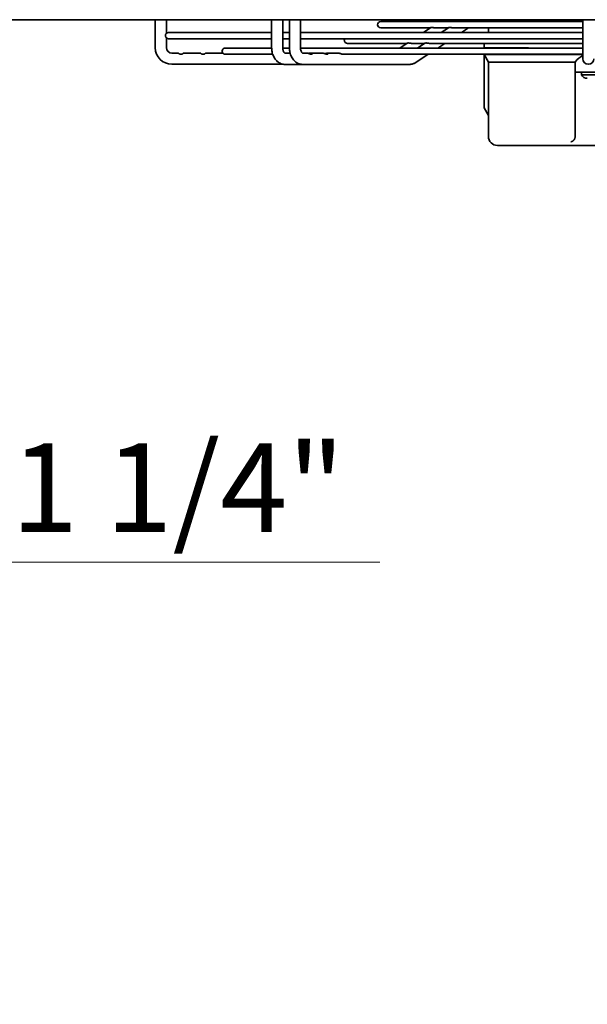
# Model space of a CAD drawing. Units: millimetres. Extents: x 0 to 6720, y 0 to 4752.
# Drawn here: x 2276 to 2532, y 3303 to 3747 of the extents above; entities that cross this region are included whole.
import ezdxf

# ---------------------------------------------------------------- set-up
doc = ezdxf.new("R2010")
doc.units = ezdxf.units.MM
doc.header["$LTSCALE"] = 16
doc.layers.get('DEFPOINTS').update_dxf_attribs({"lineweight": 25})
doc.layers.add('Kóta (ISO)', color=7, linetype='Continuous', lineweight=18)
doc.layers.add('Viditelná (ISO)', color=7, linetype='Continuous', lineweight=35)
doc.styles.add('Text poznámky (ISO)', font='arial.ttf')
doc.dimstyles.new('Výchozí (ISO)', dxfattribs={"dimscale": 16, "dimtxt": 2.5, "dimasz": 2.5, "dimexe": 1, "dimexo": 0, "dimgap": 0.762, "dimtad": 1, "dimrnd": 1e-08, "dimtxsty": 'Text poznámky (ISO)', "dimcen": 0.09, "dimdle": 10, "dimclrd": 256, "dimclre": 256, "dimclrt": 256, "dimazin": 2, "dimtfac": 1, "dimtmove": 0, "dimatfit": 3, "dimfxl": 0, "dimtolj": 1, "dimtzin": 0, "dimlwd": -1, "dimlwe": -1, "dimarcsym": 0})

# ---------------------------------------------------------------- blocks, each defined once
blk = doc.blocks.new('*D29')
at = {"layer": 'DEFPOINTS', "color": 0, "transparency": 16777216}
for p in [(2076.27, 3698.32), (2118.18, 3698.32), (2118.18, 3502.56)]:
    blk.add_point(p, dxfattribs=at)
at = {"layer": 'Kóta (ISO)', "transparency": 16777216}
for p, q in [((2076.27, 3698.32), (2076.27, 3486.56)), ((2118.18, 3698.32), (2118.18, 3486.56)), ((2036.27, 3502.56), (1996.27, 3502.56)), ((2076.27, 3502.56), (2118.18, 3502.56)), ((2158.18, 3502.56), (2438.58, 3502.56))]:
    blk.add_line(p, q, dxfattribs=at)
for points in [[(2036.27, 3509.22), (2036.27, 3495.89), (2076.27, 3502.56)], [(2158.18, 3509.22), (2158.18, 3495.89), (2118.18, 3502.56)]]:
    blk.add_solid(points, dxfattribs=at)
at = {"layer": 'Kóta (ISO)', "transparency": 16777216, "insert": (2210.37, 3556.11), "char_height": 40, "attachment_point": 1, "style": 'Text poznámky (ISO)'}
blk.add_mtext('\\A1; G 1 1/4"', dxfattribs=at)

msp = doc.modelspace()

# ---------------------------------------------------------------- linework, layer by layer
at = {"layer": 'Viditelná (ISO)'}
for p, q in [((2118.223, 3746.999), (3076.023, 3746.999)), ((2337.423, 3746.999), (2337.423, 3734.397)), ((2342.423, 3746.944), (2342.423, 3740.876)), ((2389.81, 3734.347), (2389.81, 3746.999)), ((2394.81, 3734.347), (2394.81, 3746.999)), ((2397.8, 3746.999), (2397.8, 3734.347)), ((2402.8, 3746.999), (2402.8, 3734.347)), ((2529.923, 3746.13), (2438.923, 3746.13)), ((2466.77, 3746.912), (2465.584, 3746.13)), ((2473.575, 3746.13), (2474.723, 3746.887)), ((2482.657, 3746.13), (2483.974, 3746.999)), ((2487.563, 3746.13), (2487.568, 3746.347)), ((2505.423, 3746.347), (2487.568, 3746.347)), ((2505.423, 3746.347), (2529.923, 3746.347)), ((2505.917, 3746.347), (2505.917, 3746.999)), ((2517.917, 3746.347), (2517.917, 3746.999)), ((2522.423, 3746.999), (2522.423, 3746.347)), ((2529.923, 3746.999), (2529.923, 3734.397)), ((2389.81, 3741.247), (2343.373, 3741.247)), ((2397.8, 3741.247), (2394.81, 3741.247)), ((2529.923, 3741.247), (2402.8, 3741.247)), ((2438.923, 3743.33), (2461.338, 3743.33)), ((2461.46, 3743.411), (2458.18, 3741.247)), ((2463.353, 3743.33), (2469.329, 3743.33)), ((2466.17, 3741.247), (2469.416, 3743.388)), ((2471.542, 3743.33), (2529.923, 3743.33)), ((2475.252, 3741.247), (2478.411, 3743.33)), ((2487.435, 3741.247), (2487.489, 3743.33)), ((2342.423, 3738.819), (2342.423, 3734.397)), ((2343.373, 3738.447), (2389.81, 3738.447)), ((2394.81, 3738.447), (2397.8, 3738.447)), ((2402.8, 3738.447), (2529.923, 3738.447)), ((2389.811, 3734.197), (2368.923, 3734.197)), ((2397.802, 3734.197), (2394.813, 3734.197)), ((2529.923, 3734.197), (2402.803, 3734.197)), ((2423.923, 3736.336), (2450.732, 3736.336)), ((2450.844, 3736.41), (2447.489, 3734.197)), ((2452.731, 3736.336), (2458.722, 3736.336)), ((2455.48, 3734.197), (2458.805, 3736.391)), ((2460.891, 3736.336), (2529.923, 3736.336)), ((2464.562, 3734.197), (2467.804, 3736.336)), ((2485.423, 3734.347), (2485.458, 3736.336)), ((2485.423, 3734.347), (2485.423, 3734.197)), ((2485.423, 3734.347), (2505.423, 3734.347)), ((2529.923, 3734.397), (2529.923, 3729.397)), ((2344.923, 3731.897), (2347.851, 3731.897)), ((2349.996, 3731.897), (2357.851, 3731.897)), ((2359.996, 3731.897), (2367.851, 3731.897)), ((2368.93, 3731.397), (2390.285, 3731.397)), ((2398.008, 3731.847), (2395.846, 3731.847)), ((2403.836, 3731.847), (2405.998, 3731.847)), ((2407.453, 3731.847), (2406.538, 3731.847)), ((2407.453, 3731.847), (2413.073, 3731.847)), ((2414.528, 3731.847), (2420.148, 3731.847)), ((2421.927, 3731.397), (2529.923, 3731.397)), ((2454.753, 3727.729), (2460.316, 3731.397)), ((2485.423, 3731.397), (2485.423, 3731.347)), ((2485.423, 3707.347), (2485.423, 3731.347)), ((2485.423, 3731.347), (2505.423, 3731.347)), ((2485.423, 3731.347), (2487.423, 3727.883)), ((2487.423, 3695.016), (2487.423, 3727.883)), ((2505.423, 3727.883), (2487.423, 3727.883)), ((2529.923, 3731.347), (2505.423, 3731.347)), ((2526.423, 3727.883), (2505.423, 3727.883)), ((2526.423, 3723.347), (2526.423, 3727.883)), ((2344.923, 3726.897), (2395.14, 3726.897)), ((2403.836, 3726.847), (2395.846, 3726.847)), ((2403.836, 3726.847), (2451.882, 3726.847)), ((2526.423, 3723.347), (2538.423, 3723.347)), ((2526.423, 3723.347), (2526.423, 3695.943)), ((2529.323, 3722.097), (2529.323, 3723.347)), ((2535.523, 3722.097), (2529.323, 3722.097)), ((2487.423, 3703.883), (2485.423, 3707.347)), ((2487.423, 3694.347), (2487.423, 3695.016)), ((2526.423, 3695.943), (2526.423, 3694.24)), ((2526.423, 3694.24), (2526.423, 3694.018)), ((2573.423, 3690.347), (2491.423, 3690.347))]:
    msp.add_line(p, q, dxfattribs=at)
for centre, radius, start, end in [((2438.923, 3744.73), 1.4, 90, 270), ((2343.373, 3739.847), 1.4, 90, 132.73211), ((2343.373, 3739.847), 1.4, 227.26789, 270), ((2423.923, 3737.736), 1.4, 149.44551, 270), ((2344.923, 3734.397), 7.5, 180, 270), ((2344.923, 3734.397), 2.5, 180, 270), ((2368.923, 3732.797), 1.4, 90, 220.0052), ((2348.923, 3732.797), 1.4, 270.12545, 319.9948), ((2358.923, 3732.797), 1.4, 270.13268, 319.9948), ((2532.423, 3729.397), 2.5, 180, 0), ((2531.921, 3723.597), 3, 210, 270), ((2491.423, 3694.347), 4, 180, 270)]:
    msp.add_arc(centre, radius, start, end, dxfattribs=at)
msp.add_ellipse((2532.423, 3714.027), major_axis=(0, 17.321), ratio=0.5773503, start_param=0.2526803, end_param=0.6435011, dxfattribs=at)
for points, knots in [([(2342.423, 3746.944), (2342.423, 3746.944), (2342.423, 3746.944), (2342.423, 3746.944), (2342.423, 3746.944), (2342.423, 3746.944), (2342.423, 3746.944), (2342.423, 3746.944), (2342.423, 3746.945), (2342.421, 3746.946), (2342.419, 3746.948), (2342.409, 3746.958), (2342.392, 3746.974), (2342.368, 3746.999), (2342.368, 3746.999), (2342.368, 3746.999)], [0.564099478, 0.564099478, 0.564099478, 0.564099478, 0.564325097, 0.564325097, 0.564872893, 0.564872893, 0.565867133, 0.565867133, 0.570619713, 0.570619713, 0.579433931, 0.579433931, 0.610211239, 0.610211239, 0.610601822, 0.610601822, 0.610601822, 0.610601822]), ([(2467.09, 3746.999), (2467.082, 3746.999), (2467.075, 3746.998), (2467.067, 3746.997), (2467.037, 3746.994), (2467.008, 3746.99), (2466.982, 3746.986), (2466.955, 3746.981), (2466.93, 3746.975), (2466.908, 3746.969), (2466.885, 3746.963), (2466.864, 3746.957), (2466.846, 3746.95), (2466.827, 3746.943), (2466.811, 3746.935), (2466.797, 3746.928), (2466.787, 3746.923), (2466.778, 3746.917), (2466.77, 3746.912)], [0.13469612, 0.13469612, 0.13469612, 0.13469612, 0.15384615, 0.15384615, 0.15384615, 0.23076923, 0.23076923, 0.23076923, 0.30769231, 0.30769231, 0.30769231, 0.38461538, 0.38461538, 0.38461538, 0.46153846, 0.46153846, 0.46153846, 0.51635382, 0.51635382, 0.51635382, 0.51635382]), ([(2468.666, 3746.828), (2468.637, 3746.828), (2468.606, 3746.828), (2468.576, 3746.83), (2468.545, 3746.831), (2468.513, 3746.833), (2468.481, 3746.836), (2468.449, 3746.839), (2468.416, 3746.842), (2468.383, 3746.846), (2468.349, 3746.85), (2468.315, 3746.855), (2468.28, 3746.86), (2468.246, 3746.865), (2468.21, 3746.871), (2468.174, 3746.876), (2468.138, 3746.882), (2468.101, 3746.889), (2468.064, 3746.895), (2468.026, 3746.902), (2467.989, 3746.909), (2467.95, 3746.915), (2467.912, 3746.922), (2467.874, 3746.929), (2467.835, 3746.936), (2467.797, 3746.943), (2467.758, 3746.949), (2467.719, 3746.956), (2467.681, 3746.962), (2467.642, 3746.968), (2467.604, 3746.973), (2467.565, 3746.979), (2467.527, 3746.984), (2467.489, 3746.988), (2467.451, 3746.992), (2467.413, 3746.996), (2467.376, 3746.998), (2467.372, 3746.999), (2467.368, 3746.999), (2467.363, 3746.999)], [0, 0, 0, 0, 0.07692308, 0.07692308, 0.07692308, 0.15384615, 0.15384615, 0.15384615, 0.23076923, 0.23076923, 0.23076923, 0.30769231, 0.30769231, 0.30769231, 0.38461538, 0.38461538, 0.38461538, 0.46153846, 0.46153846, 0.46153846, 0.53846154, 0.53846154, 0.53846154, 0.61538462, 0.61538462, 0.61538462, 0.69230769, 0.69230769, 0.69230769, 0.76923077, 0.76923077, 0.76923077, 0.84615385, 0.84615385, 0.84615385, 0.92307692, 0.92307692, 0.92307692, 0.93210034, 0.93210034, 0.93210034, 0.93210034]), ([(2469.258, 3746.999), (2469.237, 3746.982), (2469.215, 3746.966), (2469.113, 3746.902), (2469.02, 3746.869), (2468.836, 3746.834), (2468.753, 3746.828), (2468.666, 3746.828)], [0.233475622, 0.233475622, 0.233475622, 0.233475622, 0.246052077, 0.246052077, 0.286674023, 0.286674023, 0.317560081, 0.317560081, 0.317560081, 0.317560081]), ([(2475.159, 3746.999), (2475.155, 3746.999), (2475.151, 3746.999), (2475.147, 3746.998), (2475.113, 3746.996), (2475.08, 3746.992), (2475.049, 3746.988), (2475.018, 3746.984), (2474.989, 3746.979), (2474.962, 3746.973), (2474.935, 3746.968), (2474.911, 3746.962), (2474.888, 3746.956), (2474.865, 3746.949), (2474.844, 3746.943), (2474.825, 3746.936), (2474.806, 3746.929), (2474.789, 3746.922), (2474.774, 3746.916), (2474.759, 3746.909), (2474.746, 3746.902), (2474.735, 3746.895), (2474.731, 3746.893), (2474.726, 3746.89), (2474.723, 3746.887)], [0.06790159, 0.06790159, 0.06790159, 0.06790159, 0.07692308, 0.07692308, 0.07692308, 0.15384615, 0.15384615, 0.15384615, 0.23076923, 0.23076923, 0.23076923, 0.30769231, 0.30769231, 0.30769231, 0.38461538, 0.38461538, 0.38461538, 0.46153846, 0.46153846, 0.46153846, 0.53846154, 0.53846154, 0.53846154, 0.56945201, 0.56945201, 0.56945201, 0.56945201]), ([(2476.873, 3746.828), (2476.746, 3746.828), (2476.612, 3746.84), (2476.276, 3746.886), (2476.078, 3746.924), (2475.736, 3746.975), (2475.599, 3746.991), (2475.471, 3746.999)], [0.34354173, 0.34354173, 0.34354173, 0.34354173, 0.39105552, 0.39105552, 0.45652903, 0.45652903, 0.50435926, 0.50435926, 0.50435926, 0.50435926]), ([(2477.477, 3746.999), (2477.423, 3746.954), (2477.359, 3746.918), (2477.184, 3746.853), (2477.069, 3746.834), (2476.922, 3746.828), (2476.897, 3746.828), (2476.873, 3746.828)], [1.289888624, 1.289888624, 1.289888624, 1.289888624, 1.324244123, 1.324244123, 1.371664427, 1.371664427, 1.380996446, 1.380996446, 1.380996446, 1.380996446]), ([(2461.958, 3743.503), (2461.921, 3743.504), (2461.886, 3743.503), (2461.853, 3743.502), (2461.82, 3743.501), (2461.788, 3743.499), (2461.758, 3743.496), (2461.728, 3743.493), (2461.7, 3743.489), (2461.674, 3743.484), (2461.648, 3743.48), (2461.624, 3743.474), (2461.601, 3743.469), (2461.579, 3743.463), (2461.559, 3743.456), (2461.54, 3743.45), (2461.522, 3743.443), (2461.506, 3743.436), (2461.491, 3743.429), (2461.48, 3743.423), (2461.469, 3743.417), (2461.46, 3743.411)], [0, 0, 0, 0, 0.07692308, 0.07692308, 0.07692308, 0.15384615, 0.15384615, 0.15384615, 0.23076923, 0.23076923, 0.23076923, 0.30769231, 0.30769231, 0.30769231, 0.38461538, 0.38461538, 0.38461538, 0.46153846, 0.46153846, 0.46153846, 0.52513728, 0.52513728, 0.52513728, 0.52513728]), ([(2463.353, 3743.33), (2463.331, 3743.33), (2463.308, 3743.331), (2463.141, 3743.337), (2462.99, 3743.357), (2462.674, 3743.41), (2462.514, 3743.441), (2462.215, 3743.486), (2462.083, 3743.5), (2461.963, 3743.503), (2461.96, 3743.503), (2461.958, 3743.503)], [0.31761476, 0.31761476, 0.31761476, 0.31761476, 0.3255787, 0.3255787, 0.37630931, 0.37630931, 0.42891599, 0.42891599, 0.47745722, 0.47745722, 0.47843791, 0.47843791, 0.47843791, 0.47843791]), ([(2469.948, 3743.503), (2469.948, 3743.503), (2469.947, 3743.503), (2469.822, 3743.5), (2469.711, 3743.487), (2469.533, 3743.445), (2469.465, 3743.418), (2469.421, 3743.391), (2469.418, 3743.39), (2469.416, 3743.388)], [0.52623051, 0.52623051, 0.52623051, 0.52623051, 0.52640314, 0.52640314, 0.57975585, 0.57975585, 0.6304404, 0.6304404, 0.63311746, 0.63311746, 0.63311746, 0.63311746]), ([(2471.542, 3743.33), (2471.43, 3743.33), (2471.311, 3743.34), (2470.994, 3743.38), (2470.796, 3743.417), (2470.403, 3743.478), (2470.22, 3743.499), (2470.044, 3743.503), (2470.032, 3743.503), (2470.015, 3743.503), (2470.011, 3743.503), (2470.003, 3743.503), (2470, 3743.503), (2469.994, 3743.503), (2469.991, 3743.503), (2469.983, 3743.503), (2469.979, 3743.503), (2469.966, 3743.503), (2469.957, 3743.503), (2469.948, 3743.503)], [0.34112275, 0.34112275, 0.34112275, 0.34112275, 0.38272047, 0.38272047, 0.44761622, 0.44761622, 0.51160825, 0.51160825, 0.51629742, 0.51629742, 0.51821845, 0.51821845, 0.51940683, 0.51940683, 0.52069541, 0.52069541, 0.52244469, 0.52244469, 0.52623051, 0.52623051, 0.52623051, 0.52623051]), ([(2342.423, 3738.819), (2342.423, 3738.819), (2342.423, 3738.819), (2342.423, 3738.819), (2342.423, 3738.819), (2342.423, 3738.819), (2342.423, 3738.819), (2342.423, 3738.819), (2342.423, 3738.82), (2342.421, 3738.821), (2342.419, 3738.823), (2342.409, 3738.833), (2342.392, 3738.849), (2342.338, 3738.905), (2342.296, 3738.952), (2342.199, 3739.085), (2342.149, 3739.167), (2342.066, 3739.349), (2342.032, 3739.447), (2341.989, 3739.649), (2341.979, 3739.748), (2341.979, 3739.847), (2341.979, 3739.955), (2341.991, 3740.06), (2342.038, 3740.269), (2342.074, 3740.368), (2342.165, 3740.558), (2342.221, 3740.644), (2342.33, 3740.785), (2342.379, 3740.833), (2342.415, 3740.869), (2342.422, 3740.874), (2342.423, 3740.876), (2342.423, 3740.876), (2342.423, 3740.876), (2342.423, 3740.876), (2342.423, 3740.876), (2342.423, 3740.876), (2342.423, 3740.876), (2342.423, 3740.876), (2342.423, 3740.876)], [0.56409948, 0.56409948, 0.56409948, 0.56409948, 0.5643251, 0.5643251, 0.56487289, 0.56487289, 0.56586713, 0.56586713, 0.57061971, 0.57061971, 0.57943393, 0.57943393, 0.61021124, 0.61021124, 0.64969278, 0.64969278, 0.6887759, 0.6887759, 0.72362789, 0.72362789, 0.75361307, 0.75361307, 0.75361307, 0.78579419, 0.78579419, 0.82194444, 0.82194444, 0.86656531, 0.86656531, 0.91697564, 0.91697564, 0.93979454, 0.93979454, 0.94144734, 0.94144734, 0.94206545, 0.94206545, 0.94250466, 0.94250466, 0.94262374, 0.94262374, 0.94262374, 0.94262374]), ([(2395.846, 3726.847), (2395.249, 3726.847), (2394.654, 3726.957), (2393.518, 3727.372), (2392.983, 3727.687), (2391.977, 3728.502), (2391.525, 3729.021), (2390.771, 3730.177), (2390.474, 3730.816), (2390.039, 3732.153), (2389.901, 3732.851), (2389.821, 3733.82), (2389.81, 3734.084), (2389.81, 3734.347)], [3.1415927, 3.1415927, 3.1415927, 3.1415927, 3.3945749, 3.3945749, 3.6620675, 3.6620675, 3.9671042, 3.9671042, 4.2812635, 4.2812635, 4.5954227, 4.5954227, 4.712389, 4.712389, 4.712389, 4.712389]), ([(2395.846, 3731.847), (2395.846, 3731.847), (2395.842, 3731.843), (2395.752, 3731.885), (2395.667, 3731.935), (2395.475, 3732.133), (2395.379, 3732.255), (2395.197, 3732.562), (2395.112, 3732.743), (2394.966, 3733.156), (2394.906, 3733.388), (2394.83, 3733.864), (2394.81, 3734.106), (2394.81, 3734.347)], [3.1415927, 3.1415927, 3.1415927, 3.1415927, 3.4557519, 3.4557519, 3.7699112, 3.7699112, 4.0157455, 4.0157455, 4.2497977, 4.2497977, 4.4879138, 4.4879138, 4.712389, 4.712389, 4.712389, 4.712389]), ([(2397.8, 3734.347), (2397.8, 3733.639), (2397.879, 3732.93), (2398.195, 3731.555), (2398.432, 3730.889), (2399.072, 3729.644), (2399.475, 3729.064), (2400.458, 3728.054), (2401.04, 3727.623), (2402.276, 3727.056), (2402.911, 3726.891), (2403.65, 3726.85), (2403.743, 3726.847), (2403.836, 3726.847)], [1.5707963, 1.5707963, 1.5707963, 1.5707963, 1.8849556, 1.8849556, 2.1991149, 2.1991149, 2.5132741, 2.5132741, 2.8274334, 2.8274334, 3.1022216, 3.1022216, 3.1415927, 3.1415927, 3.1415927, 3.1415927]), ([(2402.8, 3734.347), (2402.8, 3734.083), (2402.824, 3733.818), (2402.912, 3733.32), (2402.977, 3733.086), (2403.131, 3732.677), (2403.219, 3732.5), (2403.399, 3732.215), (2403.489, 3732.105), (2403.651, 3731.945), (2403.72, 3731.899), (2403.82, 3731.845), (2403.834, 3731.848), (2403.836, 3731.847), (2403.836, 3731.847), (2403.836, 3731.847)], [1.5707963, 1.5707963, 1.5707963, 1.5707963, 1.8164798, 1.8164798, 2.0597251, 2.0597251, 2.2971733, 2.2971733, 2.5313173, 2.5313173, 2.7795129, 2.7795129, 3.0936722, 3.0936722, 3.1415927, 3.1415927, 3.1415927, 3.1415927]), ([(2451.342, 3736.502), (2451.336, 3736.502), (2451.33, 3736.502), (2451.32, 3736.503), (2451.317, 3736.503), (2451.311, 3736.503), (2451.309, 3736.503), (2451.305, 3736.503), (2451.303, 3736.503), (2451.297, 3736.503), (2451.295, 3736.503), (2451.286, 3736.503), (2451.28, 3736.502), (2451.239, 3736.502), (2451.204, 3736.5), (2451.099, 3736.492), (2451.035, 3736.481), (2450.922, 3736.451), (2450.875, 3736.43), (2450.844, 3736.41)], [0.47990691, 0.47990691, 0.47990691, 0.47990691, 0.48255944, 0.48255944, 0.48397612, 0.48397612, 0.48497676, 0.48497676, 0.48591706, 0.48591706, 0.48721498, 0.48721498, 0.48975398, 0.48975398, 0.50635419, 0.50635419, 0.54289401, 0.54289401, 0.58353061, 0.58353061, 0.58353061, 0.58353061]), ([(2452.731, 3736.336), (2452.731, 3736.336), (2452.73, 3736.336), (2452.593, 3736.336), (2452.448, 3736.352), (2452.123, 3736.4), (2451.949, 3736.434), (2451.622, 3736.484), (2451.478, 3736.499), (2451.348, 3736.502), (2451.345, 3736.502), (2451.342, 3736.502)], [0.31888844, 0.31888844, 0.31888844, 0.31888844, 0.31904608, 0.31904608, 0.36843577, 0.36843577, 0.42572554, 0.42572554, 0.47871949, 0.47871949, 0.47990691, 0.47990691, 0.47990691, 0.47990691]), ([(2459.333, 3736.502), (2459.298, 3736.502), (2459.265, 3736.5), (2459.162, 3736.493), (2459.096, 3736.485), (2458.949, 3736.455), (2458.877, 3736.43), (2458.821, 3736.4), (2458.813, 3736.396), (2458.805, 3736.391)], [0.5309972, 0.5309972, 0.5309972, 0.5309972, 0.54530204, 0.54530204, 0.57761673, 0.57761673, 0.62691646, 0.62691646, 0.6365607, 0.6365607, 0.6365607, 0.6365607]), ([(2460.891, 3736.336), (2460.802, 3736.336), (2460.709, 3736.342), (2460.424, 3736.373), (2460.231, 3736.407), (2459.827, 3736.471), (2459.622, 3736.497), (2459.422, 3736.502), (2459.409, 3736.502), (2459.392, 3736.503), (2459.388, 3736.503), (2459.381, 3736.503), (2459.378, 3736.503), (2459.373, 3736.503), (2459.371, 3736.503), (2459.365, 3736.503), (2459.362, 3736.503), (2459.353, 3736.503), (2459.347, 3736.502), (2459.338, 3736.502), (2459.335, 3736.502), (2459.333, 3736.502)], [0.34748761, 0.34748761, 0.34748761, 0.34748761, 0.38135028, 0.38135028, 0.44692413, 0.44692413, 0.51749708, 0.51749708, 0.52235305, 0.52235305, 0.52409798, 0.52409798, 0.525112, 0.525112, 0.52606002, 0.52606002, 0.52736083, 0.52736083, 0.52987533, 0.52987533, 0.5309972, 0.5309972, 0.5309972, 0.5309972]), ([(2348.929, 3731.397), (2348.86, 3731.397), (2348.792, 3731.403), (2348.61, 3731.43), (2348.503, 3731.46), (2348.297, 3731.542), (2348.2, 3731.597), (2348.029, 3731.717), (2347.962, 3731.779), (2347.876, 3731.867), (2347.855, 3731.892), (2347.851, 3731.897), (2347.851, 3731.897), (2347.851, 3731.897), (2347.851, 3731.897), (2347.851, 3731.897), (2347.851, 3731.897), (2347.851, 3731.897), (2347.851, 3731.897), (2347.851, 3731.897)], [0.23277486, 0.23277486, 0.23277486, 0.23277486, 0.25684225, 0.25684225, 0.29789201, 0.29789201, 0.3458211, 0.3458211, 0.4010603, 0.4010603, 0.45280965, 0.45280965, 0.45673871, 0.45673871, 0.45783495, 0.45783495, 0.45848388, 0.45848388, 0.45871986, 0.45871986, 0.45871986, 0.45871986]), ([(2349.996, 3731.897), (2349.996, 3731.897), (2349.996, 3731.897), (2349.996, 3731.897), (2349.996, 3731.897), (2349.996, 3731.897), (2349.996, 3731.897), (2349.994, 3731.895), (2349.985, 3731.885), (2349.948, 3731.843), (2349.915, 3731.806), (2349.811, 3731.71), (2349.74, 3731.653), (2349.571, 3731.55), (2349.476, 3731.504), (2349.267, 3731.435), (2349.161, 3731.412), (2349.01, 3731.399), (2348.97, 3731.397), (2348.929, 3731.397)], [0, 0, 0, 0, 0.00062241, 0.00062241, 0.00151882, 0.00151882, 0.00380447, 0.00380447, 0.04016447, 0.04016447, 0.08596599, 0.08596599, 0.1356375, 0.1356375, 0.17986028, 0.17986028, 0.21876624, 0.21876624, 0.23277486, 0.23277486, 0.23277486, 0.23277486]), ([(2358.93, 3731.397), (2358.854, 3731.397), (2358.779, 3731.404), (2358.592, 3731.434), (2358.485, 3731.466), (2358.28, 3731.551), (2358.184, 3731.607), (2358.018, 3731.726), (2357.955, 3731.786), (2357.874, 3731.869), (2357.855, 3731.893), (2357.851, 3731.897), (2357.851, 3731.897), (2357.851, 3731.897), (2357.851, 3731.897), (2357.851, 3731.897), (2357.851, 3731.897), (2357.851, 3731.897), (2357.851, 3731.897), (2357.851, 3731.897)], [0.23248775, 0.23248775, 0.23248775, 0.23248775, 0.25874885, 0.25874885, 0.30012147, 0.30012147, 0.3488602, 0.3488602, 0.40330957, 0.40330957, 0.45328928, 0.45328928, 0.45700171, 0.45700171, 0.45812539, 0.45812539, 0.45879733, 0.45879733, 0.45900392, 0.45900392, 0.45900392, 0.45900392]), ([(2359.996, 3731.897), (2359.996, 3731.897), (2359.996, 3731.897), (2359.996, 3731.897), (2359.996, 3731.897), (2359.996, 3731.897), (2359.995, 3731.897), (2359.994, 3731.895), (2359.984, 3731.883), (2359.944, 3731.838), (2359.909, 3731.799), (2359.8, 3731.701), (2359.727, 3731.644), (2359.555, 3731.542), (2359.459, 3731.497), (2359.25, 3731.431), (2359.143, 3731.409), (2358.998, 3731.399), (2358.964, 3731.397), (2358.93, 3731.397)], [0, 0, 0, 0, 0.0006585, 0.0006585, 0.00160688, 0.00160688, 0.00402489, 0.00402489, 0.04244049, 0.04244049, 0.08871806, 0.08871806, 0.13807886, 0.13807886, 0.1818615, 0.1818615, 0.22060506, 0.22060506, 0.23248775, 0.23248775, 0.23248775, 0.23248775]), ([(2368.93, 3731.397), (2368.848, 3731.397), (2368.766, 3731.405), (2368.572, 3731.439), (2368.466, 3731.472), (2368.261, 3731.561), (2368.167, 3731.618), (2368.008, 3731.735), (2367.95, 3731.791), (2367.873, 3731.87), (2367.855, 3731.893), (2367.851, 3731.897), (2367.851, 3731.897), (2367.851, 3731.897), (2367.851, 3731.897), (2367.851, 3731.897), (2367.851, 3731.897), (2367.851, 3731.897), (2367.851, 3731.897), (2367.851, 3731.897)], [0.2360773, 0.2360773, 0.2360773, 0.2360773, 0.2655051, 0.2655051, 0.30846998, 0.30846998, 0.35975947, 0.35975947, 0.414016, 0.414016, 0.46501806, 0.46501806, 0.46874971, 0.46874971, 0.46995156, 0.46995156, 0.47061639, 0.47061639, 0.47088777, 0.47088777, 0.47088777, 0.47088777]), ([(2398.139, 3731.841), (2398.103, 3731.844), (2398.067, 3731.847), (2398.028, 3731.847), (2398.023, 3731.847), (2398.016, 3731.847), (2398.015, 3731.847), (2398.012, 3731.847), (2398.01, 3731.847), (2398.009, 3731.847), (2398.008, 3731.847), (2398.008, 3731.847)], [0.416733186, 0.416733186, 0.416733186, 0.416733186, 0.431975253, 0.431975253, 0.434159752, 0.434159752, 0.434966111, 0.434966111, 0.435534906, 0.435534906, 0.435696723, 0.435696723, 0.435696723, 0.435696723]), ([(2407.773, 3731.397), (2407.711, 3731.397), (2407.641, 3731.406), (2407.464, 3731.442), (2407.355, 3731.475), (2407.102, 3731.562), (2406.956, 3731.62), (2406.631, 3731.735), (2406.458, 3731.789), (2406.196, 3731.836), (2406.109, 3731.845), (2406.021, 3731.847), (2406.015, 3731.847), (2406.008, 3731.847), (2406.006, 3731.847), (2406.002, 3731.847), (2406.001, 3731.847), (2405.999, 3731.847), (2405.999, 3731.847), (2405.998, 3731.847)], [0.22914106, 0.22914106, 0.22914106, 0.22914106, 0.26089301, 0.26089301, 0.3044477, 0.3044477, 0.35902158, 0.35902158, 0.42143938, 0.42143938, 0.45473989, 0.45473989, 0.45702828, 0.45702828, 0.45783894, 0.45783894, 0.45840124, 0.45840124, 0.45859021, 0.45859021, 0.45859021, 0.45859021]), ([(2406.276, 3731.822), (2406.293, 3731.825), (2406.345, 3731.834), (2406.433, 3731.844), (2406.503, 3731.847), (2406.538, 3731.847)], [0.8712528, 0.8712528, 0.8712528, 0.8712528, 0.89473684, 0.94736842, 1, 1, 1, 1]), ([(2406.538, 3731.847), (2406.539, 3731.847), (2406.539, 3731.847), (2406.542, 3731.847), (2406.543, 3731.847), (2406.548, 3731.847), (2406.551, 3731.847), (2406.557, 3731.847), (2406.559, 3731.847), (2406.56, 3731.847), (2406.676, 3731.845), (2406.781, 3731.825), (2406.885, 3731.781), (2406.904, 3731.772), (2406.921, 3731.762)], [0.884488119, 0.884488119, 0.884488119, 0.884488119, 0.884838697, 0.884838697, 0.885577123, 0.885577123, 0.886978276, 0.886978276, 0.88783585, 0.88783585, 0.88783585, 0.939326341, 0.939326341, 0.951178749, 0.951178749, 0.951178749, 0.951178749]), ([(2406.727, 3731.701), (2406.821, 3731.733), (2406.916, 3731.762), (2407.159, 3731.824), (2407.3, 3731.845), (2407.43, 3731.847), (2407.435, 3731.847), (2407.439, 3731.847), (2407.445, 3731.847), (2407.447, 3731.847), (2407.45, 3731.847), (2407.451, 3731.847), (2407.453, 3731.847), (2407.453, 3731.847), (2407.453, 3731.847)], [0.82564457, 0.82564457, 0.82564457, 0.82564457, 0.859325444, 0.859325444, 0.912274239, 0.912274239, 0.912274239, 0.914091942, 0.914091942, 0.914833113, 0.914833113, 0.915381801, 0.915381801, 0.915464684, 0.915464684, 0.915464684, 0.915464684]), ([(2414.849, 3731.397), (2414.783, 3731.397), (2414.707, 3731.407), (2414.521, 3731.447), (2414.41, 3731.482), (2414.154, 3731.572), (2414.006, 3731.63), (2413.684, 3731.743), (2413.514, 3731.794), (2413.261, 3731.837), (2413.179, 3731.846), (2413.095, 3731.847), (2413.09, 3731.847), (2413.082, 3731.847), (2413.08, 3731.847), (2413.077, 3731.847), (2413.076, 3731.847), (2413.074, 3731.847), (2413.073, 3731.847), (2413.073, 3731.847)], [0.22898738, 0.22898738, 0.22898738, 0.22898738, 0.26317694, 0.26317694, 0.30735295, 0.30735295, 0.36259228, 0.36259228, 0.42399403, 0.42399403, 0.45565919, 0.45565919, 0.45789944, 0.45789944, 0.45873134, 0.45873134, 0.45932061, 0.45932061, 0.45948535, 0.45948535, 0.45948535, 0.45948535]), ([(2413.802, 3731.701), (2413.895, 3731.733), (2413.989, 3731.762), (2414.232, 3731.823), (2414.373, 3731.845), (2414.503, 3731.847), (2414.508, 3731.847), (2414.513, 3731.847), (2414.519, 3731.847), (2414.521, 3731.847), (2414.525, 3731.847), (2414.526, 3731.847), (2414.528, 3731.847), (2414.528, 3731.847), (2414.528, 3731.847)], [0.826415884, 0.826415884, 0.826415884, 0.826415884, 0.859858533, 0.859858533, 0.912757034, 0.912757034, 0.912757034, 0.91467957, 0.91467957, 0.915463745, 0.915463745, 0.916044378, 0.916044378, 0.916131845, 0.916131845, 0.916131845, 0.916131845]), ([(2421.927, 3731.397), (2421.855, 3731.397), (2421.773, 3731.409), (2421.577, 3731.453), (2421.463, 3731.49), (2421.202, 3731.582), (2421.051, 3731.642), (2420.737, 3731.75), (2420.578, 3731.796), (2420.337, 3731.837), (2420.255, 3731.846), (2420.171, 3731.847), (2420.166, 3731.847), (2420.158, 3731.847), (2420.156, 3731.847), (2420.152, 3731.847), (2420.151, 3731.847), (2420.149, 3731.847), (2420.148, 3731.847), (2420.148, 3731.847)], [0.22827118, 0.22827118, 0.22827118, 0.22827118, 0.26502145, 0.26502145, 0.30975472, 0.30975472, 0.36603708, 0.36603708, 0.4235248, 0.4235248, 0.45505198, 0.45505198, 0.45738718, 0.45738718, 0.45826434, 0.45826434, 0.45888883, 0.45888883, 0.45905413, 0.45905413, 0.45905413, 0.45905413]), ([(2451.882, 3726.847), (2452.088, 3726.847), (2452.294, 3726.86), (2452.701, 3726.911), (2452.903, 3726.948), (2453.299, 3727.047), (2453.494, 3727.108), (2453.873, 3727.252), (2454.057, 3727.334), (2454.414, 3727.518), (2454.587, 3727.619), (2454.753, 3727.729)], [3.14159265, 3.14159265, 3.14159265, 3.14159265, 3.22885912, 3.22885912, 3.31612558, 3.31612558, 3.40339204, 3.40339204, 3.4906585, 3.4906585, 3.57792497, 3.57792497, 3.57792497, 3.57792497]), ([(2526.423, 3694.24), (2526.423, 3694.186), (2526.421, 3694.131), (2526.417, 3694.076), (2526.413, 3694.021), (2526.407, 3693.966), (2526.399, 3693.91), (2526.39, 3693.854), (2526.38, 3693.798), (2526.367, 3693.742), (2526.354, 3693.686), (2526.339, 3693.629), (2526.322, 3693.573), (2526.304, 3693.516), (2526.284, 3693.459), (2526.262, 3693.403), (2526.239, 3693.346), (2526.214, 3693.289), (2526.186, 3693.233), (2526.159, 3693.177), (2526.129, 3693.121), (2526.096, 3693.066), (2526.063, 3693.01), (2526.027, 3692.955), (2525.988, 3692.901), (2525.95, 3692.848), (2525.909, 3692.795), (2525.865, 3692.743), (2525.82, 3692.691), (2525.774, 3692.64), (2525.724, 3692.592), (2525.675, 3692.543), (2525.623, 3692.496), (2525.568, 3692.451), (2525.513, 3692.406), (2525.456, 3692.363), (2525.397, 3692.323), (2525.338, 3692.282), (2525.276, 3692.244), (2525.212, 3692.209), (2525.149, 3692.175), (2525.083, 3692.142), (2525.016, 3692.114)], [0, 0, 0, 0, 0.0714286, 0.0714286, 0.0714286, 0.1428571, 0.1428571, 0.1428571, 0.2142857, 0.2142857, 0.2142857, 0.2857143, 0.2857143, 0.2857143, 0.3571429, 0.3571429, 0.3571429, 0.4285714, 0.4285714, 0.4285714, 0.5, 0.5, 0.5, 0.5714286, 0.5714286, 0.5714286, 0.6428571, 0.6428571, 0.6428571, 0.7142857, 0.7142857, 0.7142857, 0.7857143, 0.7857143, 0.7857143, 0.8571429, 0.8571429, 0.8571429, 0.9285714, 0.9285714, 0.9285714, 1, 1, 1, 1]), ([(2525.016, 3692.114), (2524.95, 3692.086), (2524.886, 3692.061), (2524.823, 3692.04), (2524.76, 3692.019), (2524.699, 3692.002), (2524.64, 3691.988), (2524.58, 3691.974), (2524.523, 3691.963), (2524.467, 3691.956)], [0.00000006, 0.00000006, 0.00000006, 0.00000006, 0.33333333, 0.33333333, 0.33333333, 0.66666667, 0.66666667, 0.66666667, 1, 1, 1, 1])]:
    msp.add_open_spline(points, degree=3, knots=knots, dxfattribs=at)
for points in [[(2475.037, 3746.986), (2475.043, 3746.99), (2475.049, 3746.995), (2475.055, 3746.999)], [(2407.453, 3731.847), (2407.49, 3731.847), (2407.561, 3731.844), (2407.658, 3731.831), (2407.746, 3731.811), (2407.822, 3731.784), (2407.888, 3731.752), (2407.942, 3731.716), (2407.983, 3731.679), (2408.013, 3731.641), (2408.032, 3731.604), (2408.041, 3731.568), (2408.04, 3731.535), (2408.031, 3731.504), (2408.014, 3731.476), (2407.989, 3731.453), (2407.958, 3731.433), (2407.921, 3731.417), (2407.877, 3731.406), (2407.828, 3731.399), (2407.792, 3731.397), (2407.773, 3731.397)], [(2414.528, 3731.847), (2414.565, 3731.847), (2414.636, 3731.844), (2414.733, 3731.831), (2414.821, 3731.811), (2414.898, 3731.784), (2414.964, 3731.752), (2415.018, 3731.716), (2415.059, 3731.679), (2415.089, 3731.641), (2415.108, 3731.604), (2415.117, 3731.568), (2415.117, 3731.535), (2415.108, 3731.504), (2415.091, 3731.476), (2415.066, 3731.453), (2415.035, 3731.433), (2414.997, 3731.417), (2414.954, 3731.406), (2414.905, 3731.399), (2414.869, 3731.397), (2414.849, 3731.397)]]:
    msp.add_open_spline(points, degree=3, dxfattribs=at)

# ---------------------------------------------------------------- dimensions: what is measured, and where the dimension line sits
at = {"layer": 'Kóta (ISO)'}
dim = msp.add_linear_dim(base=(2118.178, 3502.556), p1=(2076.268, 3698.318), p2=(2118.178, 3698.318), text=' G 1 1/4"', dimstyle='Výchozí (ISO)', override={"dimdec": 2, "dimtp": 0, "dimtm": 0, "dimtdec": 2, "dimtofl": 1, "dimatfit": 1}, dxfattribs=at)
dim.commit()
dim.dimension.update_dxf_attribs({"geometry": '*D29', "text_midpoint": (2318.378, 3502.556), "dimtype": 160})

doc.saveas('drawing.dxf')
